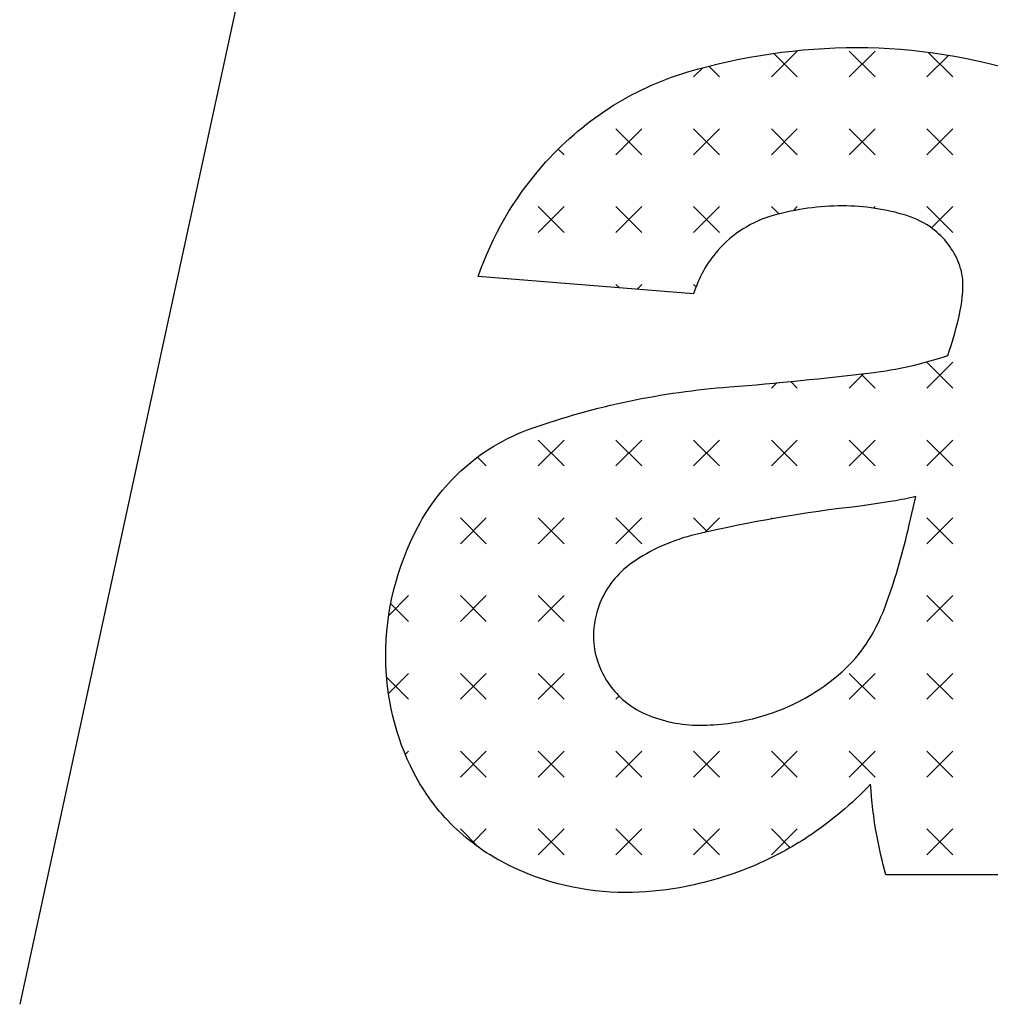
# Model space of a CAD drawing. Units: millimetres. Extents: x -2648 to -2352, y -1725 to -1305.
# Drawn here: x -2425 to -2419, y -1686 to -1681 of the extents above; entities that cross this region are included whole.
import ezdxf

# ---------------------------------------------------------------- set-up
doc = ezdxf.new("R2010")
doc.units = ezdxf.units.MM
doc.header["$LTSCALE"] = 5
doc.linetypes.add('AUSGEZOGEN', pattern=[0])
doc.layers.add('RAHMENSCHRIFT', color=18, linetype='Continuous')

# ---------------------------------------------------------------- blocks, each defined once
blk = doc.blocks.new('*X1')
at = {"layer": 'RAHMENSCHRIFT', "color": 8, "linetype": 'AUSGEZOGEN', "lineweight": 18}
for p, q in [((-2420.4972, -1681.4292), (-2420.3558, -1681.2878)), ((-2420.3558, -1681.4292), (-2420.4846, -1681.3005)), ((-2420.073, -1681.4292), (-2419.9315, -1681.2878)), ((-2419.9315, -1681.4292), (-2420.073, -1681.2878)), ((-2419.6487, -1681.4292), (-2419.5296, -1681.3102)), ((-2419.5073, -1681.4292), (-2419.6431, -1681.2934)), ((-2420.9215, -1681.4292), (-2420.8714, -1681.3792)), ((-2420.7801, -1681.4292), (-2420.8387, -1681.3706)), ((-2421.3458, -1681.8535), (-2421.2043, -1681.7121)), ((-2421.2043, -1681.8535), (-2421.3458, -1681.7121)), ((-2420.9215, -1681.8535), (-2420.7801, -1681.7121)), ((-2420.7801, -1681.8535), (-2420.9215, -1681.7121)), ((-2420.4972, -1681.8535), (-2420.3558, -1681.7121)), ((-2420.3558, -1681.8535), (-2420.4972, -1681.7121)), ((-2420.073, -1681.8535), (-2419.9315, -1681.7121)), ((-2419.9315, -1681.8535), (-2420.073, -1681.7121)), ((-2419.6487, -1681.8535), (-2419.5073, -1681.7121)), ((-2419.5073, -1681.8535), (-2419.6487, -1681.7121)), ((-2421.6286, -1681.8535), (-2421.6599, -1681.8222)), ((-2421.77, -1682.2777), (-2421.6286, -1682.1363)), ((-2421.6286, -1682.2777), (-2421.77, -1682.1363)), ((-2421.3458, -1682.2777), (-2421.2043, -1682.1363)), ((-2421.2043, -1682.2777), (-2421.3458, -1682.1363)), ((-2420.9215, -1682.2777), (-2420.7801, -1682.1363)), ((-2420.7801, -1682.2777), (-2420.9215, -1682.1363)), ((-2420.4571, -1682.1764), (-2420.4972, -1682.1363)), ((-2420.3781, -1682.1586), (-2420.3558, -1682.1363)), ((-2419.9399, -1682.1446), (-2419.9315, -1682.1363)), ((-2419.5073, -1682.2777), (-2419.6487, -1682.1363)), ((-2419.6233, -1682.2524), (-2419.5073, -1682.1363)), ((-2421.3264, -1682.5799), (-2421.3458, -1682.5606)), ((-2421.2313, -1682.5876), (-2421.2043, -1682.5606)), ((-2420.9085, -1682.5736), (-2420.9215, -1682.5606)), ((-2419.6487, -1683.1263), (-2419.5073, -1682.9848)), ((-2419.5073, -1683.1263), (-2419.6487, -1682.9848)), ((-2420.073, -1683.1263), (-2419.9939, -1683.0473)), ((-2419.9315, -1683.1263), (-2420.0088, -1683.049)), ((-2420.7801, -1683.1263), (-2420.7821, -1683.1243)), ((-2420.4972, -1683.1263), (-2420.4683, -1683.0974)), ((-2420.3558, -1683.1263), (-2420.392, -1683.0901)), ((-2421.77, -1683.5505), (-2421.6286, -1683.4091)), ((-2421.6286, -1683.5505), (-2421.77, -1683.4091)), ((-2421.3458, -1683.5505), (-2421.2043, -1683.4091)), ((-2421.2043, -1683.5505), (-2421.3458, -1683.4091)), ((-2420.9215, -1683.5505), (-2420.7801, -1683.4091)), ((-2420.7801, -1683.5505), (-2420.9215, -1683.4091)), ((-2420.4972, -1683.5505), (-2420.3558, -1683.4091)), ((-2420.3558, -1683.5505), (-2420.4972, -1683.4091)), ((-2420.073, -1683.5505), (-2419.9315, -1683.4091)), ((-2419.9315, -1683.5505), (-2420.073, -1683.4091)), ((-2419.6487, -1683.5505), (-2419.5073, -1683.4091)), ((-2419.5073, -1683.5505), (-2419.6487, -1683.4091)), ((-2422.0529, -1683.5505), (-2422.101, -1683.5024)), ((-2422.1943, -1683.9748), (-2422.0529, -1683.8334)), ((-2422.0529, -1683.9748), (-2422.1943, -1683.8334)), ((-2421.77, -1683.9748), (-2421.6286, -1683.8334)), ((-2421.6286, -1683.9748), (-2421.77, -1683.8334)), ((-2421.3458, -1683.9748), (-2421.2043, -1683.8334)), ((-2421.2043, -1683.9748), (-2421.3458, -1683.8334)), ((-2420.8454, -1683.9095), (-2420.9215, -1683.8334)), ((-2420.8593, -1683.9126), (-2420.7801, -1683.8334)), ((-2420.492, -1683.8386), (-2420.4972, -1683.8334)), ((-2419.6487, -1683.9748), (-2419.5073, -1683.8334)), ((-2419.5073, -1683.9748), (-2419.6487, -1683.8334)), ((-2422.5853, -1684.3658), (-2422.4771, -1684.2576)), ((-2422.1943, -1684.3991), (-2422.0529, -1684.2576)), ((-2422.0529, -1684.3991), (-2422.1943, -1684.2576)), ((-2421.77, -1684.3991), (-2421.6286, -1684.2576)), ((-2421.6286, -1684.3991), (-2421.77, -1684.2576)), ((-2419.6487, -1684.3991), (-2419.5073, -1684.2576)), ((-2419.5073, -1684.3991), (-2419.6487, -1684.2576)), ((-2422.4771, -1684.3991), (-2422.5743, -1684.3019)), ((-2422.5871, -1684.7919), (-2422.4771, -1684.6819)), ((-2422.1943, -1684.8233), (-2422.0529, -1684.6819)), ((-2422.0529, -1684.8233), (-2422.1943, -1684.6819)), ((-2421.77, -1684.8233), (-2421.6286, -1684.6819)), ((-2421.6286, -1684.8233), (-2421.77, -1684.6819)), ((-2420.073, -1684.8233), (-2419.9315, -1684.6819)), ((-2419.9315, -1684.8233), (-2420.073, -1684.6819)), ((-2419.6487, -1684.8233), (-2419.5073, -1684.6819)), ((-2419.5073, -1684.8233), (-2419.6487, -1684.6819)), ((-2422.4771, -1684.8233), (-2422.5973, -1684.7031)), ((-2421.3458, -1684.8233), (-2421.3281, -1684.8057)), ((-2422.4948, -1685.1238), (-2422.4771, -1685.1062)), ((-2422.1943, -1685.2476), (-2422.0529, -1685.1062)), ((-2422.0529, -1685.2476), (-2422.1943, -1685.1062)), ((-2421.77, -1685.2476), (-2421.6286, -1685.1062)), ((-2421.6286, -1685.2476), (-2421.77, -1685.1062)), ((-2421.3458, -1685.2476), (-2421.2043, -1685.1062)), ((-2421.2043, -1685.2476), (-2421.3458, -1685.1062)), ((-2420.9215, -1685.2476), (-2420.7801, -1685.1062)), ((-2420.7801, -1685.2476), (-2420.9215, -1685.1062)), ((-2420.4972, -1685.2476), (-2420.3558, -1685.1062)), ((-2420.3558, -1685.2476), (-2420.4972, -1685.1062)), ((-2420.073, -1685.2476), (-2419.9315, -1685.1062)), ((-2419.9315, -1685.2476), (-2420.073, -1685.1062)), ((-2419.6487, -1685.2476), (-2419.5073, -1685.1062)), ((-2419.5073, -1685.2476), (-2419.6487, -1685.1062)), ((-2422.0931, -1685.6317), (-2422.1943, -1685.5304)), ((-2422.1282, -1685.6057), (-2422.0529, -1685.5304)), ((-2421.77, -1685.6719), (-2421.6286, -1685.5304)), ((-2421.6286, -1685.6719), (-2421.77, -1685.5304)), ((-2421.3458, -1685.6719), (-2421.2043, -1685.5304)), ((-2421.2043, -1685.6719), (-2421.3458, -1685.5304)), ((-2420.9215, -1685.6719), (-2420.7801, -1685.5304)), ((-2420.7801, -1685.6719), (-2420.9215, -1685.5304)), ((-2420.4972, -1685.6719), (-2420.3558, -1685.5304)), ((-2420.3948, -1685.6328), (-2420.4972, -1685.5304)), ((-2419.6487, -1685.6719), (-2419.5073, -1685.5304)), ((-2419.5073, -1685.6719), (-2419.6487, -1685.5304))]:
    blk.add_line(p, q, dxfattribs=at)

msp = doc.modelspace()

# ---------------------------------------------------------------- linework, layer by layer
at = {"layer": 'RAHMENSCHRIFT', "color": 18, "linetype": 'AUSGEZOGEN', "lineweight": 25}
msp.add_line((-2422.9805, -1679.0266), (-2424.5992, -1686.4866), dxfattribs=at)
msp.add_lwpolyline([(-2418.6829, -1685.7806), (-2419.872, -1685.7806, -0.024758), (-2419.9224, -1685.5638, -0.029351), (-2419.956, -1685.2856, -0.058111), (-2420.2965, -1685.5723, -0.044916), (-2420.5811, -1685.7255, -0.056731), (-2420.9989, -1685.8506, -0.044386), (-2421.2921, -1685.8766, -0.114791), (-2421.9316, -1685.7279, -0.078774), (-2422.2315, -1685.5163, -0.081028), (-2422.4483, -1685.2237, -0.119509), (-2422.602, -1684.5896, -0.122618), (-2422.4256, -1683.8813, -0.084464), (-2422.1915, -1683.5775, -0.102154), (-2421.8078, -1683.3464, -0.066111), (-2420.7251, -1683.1196, 0.009947), (-2419.9533, -1683.0424, 0.05041), (-2419.5347, -1682.9486, 0.030591), (-2419.4665, -1682.703, 0.052416), (-2419.452, -1682.5646, 0.092856), (-2419.4743, -1682.4455, 0.140048), (-2419.6174, -1682.2568, 0.086914), (-2419.7583, -1682.1851, 0.074406), (-2420.1089, -1682.1326, 0.067332), (-2420.483, -1682.1833, 0.073089), (-2420.6516, -1682.2575, 0.073552), (-2420.7899, -1682.3758, 0.10416), (-2420.922, -1682.6126), (-2422.098, -1682.5174, -0.096145), (-2421.7473, -1681.9149, -0.06938), (-2421.3827, -1681.5994, -0.071539), (-2420.9582, -1681.4037, -0.072418), (-2420.0308, -1681.2686, -0.078342), (-2419.0937, -1681.4164, -0.093454)], format="xyb", dxfattribs=at)
msp.add_lwpolyline([(-2419.7086, -1683.7166, -0.018634), (-2419.835, -1683.7431), (-2420.0137, -1683.7699, 0.029799), (-2420.9103, -1683.9244, 0.095867), (-2421.26, -1684.0811, 0.143221), (-2421.433, -1684.299, 0.096958), (-2421.468, -1684.4779, 0.085204), (-2421.4428, -1684.6249, 0.127121), (-2421.3089, -1684.8236, 0.079634), (-2421.1821, -1684.9042, 0.102144), (-2420.8892, -1684.9646, 0.065253), (-2420.5796, -1684.9241, 0.052382), (-2420.3484, -1684.8356, 0.075013), (-2420.0833, -1684.6465, 0.061259), (-2419.9685, -1684.5041, 0.054354), (-2419.8665, -1684.2921, 0.029291), (-2419.7453, -1683.8719)], format="xyb", close=True, dxfattribs=at)

# ---------------------------------------------------------------- block references
msp.add_blockref('*X1', (0, 0))

doc.saveas('drawing.dxf')
